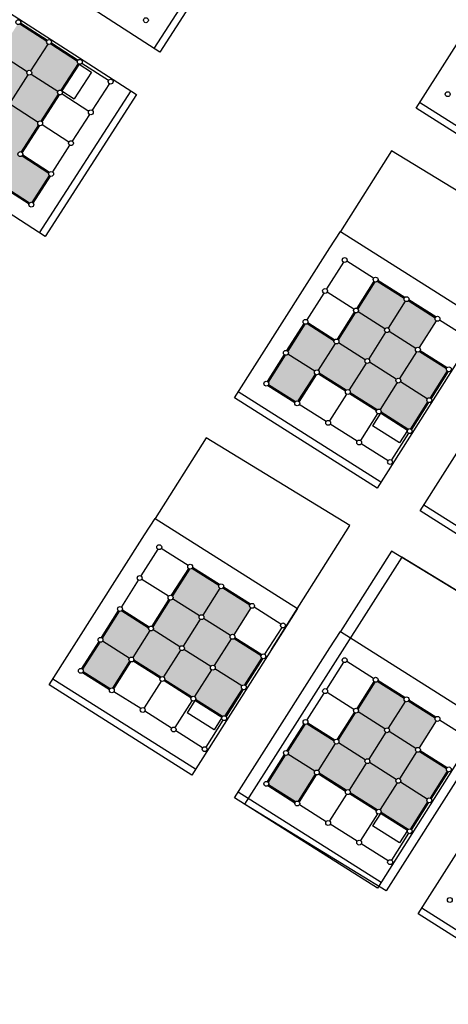
# Model space of a CAD drawing. Units: millimetres. Extents: x -2139 to 703, y 2688 to 3579.
# Drawn here: x -1850 to -1805, y 2968 to 3071 of the extents above; entities that cross this region are included whole.
import ezdxf

# ---------------------------------------------------------------- set-up
doc = ezdxf.new("R2010")
doc.units = ezdxf.units.MM
doc.layers.add('Layer 9', color=7, linetype='Continuous')

msp = doc.modelspace()

# ---------------------------------------------------------------- hatches: boundary and pattern name
at = {"layer": 'Layer 9', "transparency": 33554534}
h = msp.add_hatch(color=256, dxfattribs=at)
h.dxf.hatch_style = 1
h.paths.add_polyline_path([(-1852.139, 3067.181, -0.2549385), (-1852.256, 3067.396, -0.1440622), (-1852.216, 3067.534), (-1855.004, 3069.33, -0.3419987), (-1855.299, 3069.226), (-1857.104, 3066.424, -0.1886422), (-1857.036, 3066.251, -0.1440622), (-1857.077, 3066.113), (-1854.288, 3064.317, -0.4142136), (-1853.936, 3064.393)])
h.paths.add_polyline_path([(-1848.922, 3065.109, -0.2549385), (-1849.039, 3065.323, -0.1440622), (-1848.999, 3065.462), (-1851.787, 3067.258, -0.4142136), (-1852.139, 3067.181), (-1853.936, 3064.393, -0.2549385), (-1853.819, 3064.179, -0.1440622), (-1853.859, 3064.041), (-1851.071, 3062.244, -0.4142136), (-1850.719, 3062.321)])
h.paths.add_polyline_path([(-1846.85, 3068.326, -0.2549385), (-1846.967, 3068.54, -0.0800783), (-1846.954, 3068.621), (-1849.756, 3070.426, -0.2728421), (-1850.009, 3070.371), (-1851.814, 3067.569, -0.1886422), (-1851.746, 3067.396, -0.1440622), (-1851.787, 3067.258), (-1848.999, 3065.462, -0.4142136), (-1848.646, 3065.538)])
h.paths.add_polyline_path([(-1843.682, 3066.295, -0.1886422), (-1843.75, 3066.468, -0.0800783), (-1843.737, 3066.548), (-1846.538, 3068.353, -0.3419987), (-1846.85, 3068.326), (-1848.646, 3065.538, -0.2549385), (-1848.529, 3065.323, -0.1440622), (-1848.57, 3065.185), (-1845.781, 3063.389, -0.3419987), (-1845.487, 3063.493)])
h.paths.add_polyline_path([(-1848.57, 3065.185, -0.4142136), (-1848.922, 3065.109), (-1850.719, 3062.321, -0.2549385), (-1850.602, 3062.106, -0.1440622), (-1850.642, 3061.968), (-1847.854, 3060.172, -0.3419987), (-1847.559, 3060.276), (-1845.754, 3063.078, -0.1886422), (-1845.822, 3063.251, -0.1440622), (-1845.781, 3063.389)])
h.paths.add_polyline_path([(-1850.995, 3061.892, -0.2549385), (-1851.112, 3062.106, -0.1440622), (-1851.071, 3062.244), (-1853.859, 3064.041, -0.4142136), (-1854.212, 3063.964), (-1856.008, 3061.176, -0.2549385), (-1855.891, 3060.962, -0.0800783), (-1855.904, 3060.881), (-1853.102, 3059.076, -0.3419987), (-1852.791, 3059.104)])
h.paths.add_polyline_path([(-1854.212, 3063.964, -0.2549385), (-1854.329, 3064.179, -0.1440622), (-1854.288, 3064.317), (-1857.077, 3066.113, -0.3419987), (-1857.371, 3066.009), (-1859.176, 3063.207, -0.1886422), (-1859.108, 3063.034, -0.0800783), (-1859.121, 3062.954), (-1856.32, 3061.149, -0.3419987), (-1856.008, 3061.176)])
h.paths.add_polyline_path([(-1847.827, 3059.861, -0.1886422), (-1847.895, 3060.034, -0.1440622), (-1847.854, 3060.172), (-1850.642, 3061.968, -0.4142136), (-1850.995, 3061.892), (-1852.791, 3059.104, -0.2549385), (-1852.674, 3058.889, -0.1440622), (-1852.715, 3058.751), (-1849.927, 3056.955, -0.3419987), (-1849.632, 3057.059)])
h.paths.add_polyline_path([(-1849.85, 3056.602, -0.2549385), (-1849.967, 3056.817, -0.1440622), (-1849.927, 3056.955), (-1852.715, 3058.751, -0.3419987), (-1853.009, 3058.647), (-1854.814, 3055.845, -0.1886422), (-1854.747, 3055.672, -0.0800783), (-1854.76, 3055.592), (-1851.958, 3053.787, -0.3419987), (-1851.647, 3053.814)])
h.paths.add_polyline_path([(-1846.682, 3054.571, -0.1886422), (-1846.75, 3054.744, -0.0800783), (-1846.737, 3054.824), (-1849.539, 3056.629, -0.3419987), (-1849.85, 3056.602), (-1851.647, 3053.814, -0.2549385), (-1851.53, 3053.599, -0.0800783), (-1851.543, 3053.519), (-1848.741, 3051.714, -0.2728421), (-1848.487, 3051.769)])
h = msp.add_hatch(color=256, dxfattribs=at)
h.dxf.hatch_style = 1
h.paths.add_polyline_path([(-1808.387, 3036.502, -0.2549385), (-1808.174, 3036.621, -0.1440622), (-1808.035, 3036.581), (-1806.261, 3039.383, -0.3419987), (-1806.367, 3039.677), (-1809.183, 3041.46, -0.1886422), (-1809.356, 3041.391, -0.1440622), (-1809.494, 3041.431), (-1811.269, 3038.628, -0.4142136), (-1811.189, 3038.276)])
h.paths.add_polyline_path([(-1810.434, 3033.269, -0.2549385), (-1810.221, 3033.387, -0.1440622), (-1810.082, 3033.348), (-1808.308, 3036.15, -0.4142136), (-1808.387, 3036.502), (-1811.189, 3038.276, -0.2549385), (-1811.403, 3038.158, -0.1440622), (-1811.541, 3038.197), (-1813.316, 3035.395, -0.4142136), (-1813.237, 3035.043)])
h.paths.add_polyline_path([(-1807.201, 3031.222, -0.2549385), (-1806.987, 3031.34, -0.0800783), (-1806.907, 3031.328), (-1805.124, 3034.144, -0.2728421), (-1805.181, 3034.397), (-1807.997, 3036.18, -0.1886422), (-1808.17, 3036.11, -0.1440622), (-1808.308, 3036.15), (-1810.082, 3033.348, -0.4142136), (-1810.003, 3032.996)])
h.paths.add_polyline_path([(-1809.207, 3028.038, -0.1886422), (-1809.034, 3028.107, -0.0800783), (-1808.954, 3028.095), (-1807.171, 3030.91, -0.3419987), (-1807.201, 3031.222), (-1810.003, 3032.996, -0.2549385), (-1810.217, 3032.877, -0.1440622), (-1810.355, 3032.917), (-1812.129, 3030.114, -0.3419987), (-1812.023, 3029.821)])
h.paths.add_polyline_path([(-1810.355, 3032.917, -0.4142136), (-1810.434, 3033.269), (-1813.237, 3035.043, -0.2549385), (-1813.45, 3034.924, -0.1440622), (-1813.589, 3034.964), (-1815.363, 3032.161, -0.3419987), (-1815.256, 3031.868), (-1812.44, 3030.085, -0.1886422), (-1812.268, 3030.154, -0.1440622), (-1812.129, 3030.114)])
h.paths.add_polyline_path([(-1813.668, 3035.316, -0.2549385), (-1813.454, 3035.434, -0.1440622), (-1813.316, 3035.395), (-1811.541, 3038.197, -0.4142136), (-1811.621, 3038.549), (-1814.423, 3040.323, -0.2549385), (-1814.636, 3040.205, -0.0800783), (-1814.717, 3040.217), (-1816.499, 3037.401, -0.3419987), (-1816.47, 3037.09)])
h.paths.add_polyline_path([(-1811.621, 3038.549, -0.2549385), (-1811.407, 3038.668, -0.1440622), (-1811.269, 3038.628), (-1809.494, 3041.431, -0.3419987), (-1809.601, 3041.724), (-1812.417, 3043.507, -0.1886422), (-1812.589, 3043.438, -0.0800783), (-1812.67, 3043.45), (-1814.452, 3040.634, -0.3419987), (-1814.423, 3040.323)])
h.paths.add_polyline_path([(-1815.674, 3032.132, -0.1886422), (-1815.501, 3032.201, -0.1440622), (-1815.363, 3032.161), (-1813.589, 3034.964, -0.4142136), (-1813.668, 3035.316), (-1816.47, 3037.09, -0.2549385), (-1816.683, 3036.971, -0.1440622), (-1816.822, 3037.011), (-1818.596, 3034.209, -0.3419987), (-1818.49, 3033.915)])
h.paths.add_polyline_path([(-1818.948, 3034.13, -0.2549385), (-1818.735, 3034.248, -0.1440622), (-1818.596, 3034.209), (-1816.822, 3037.011, -0.3419987), (-1816.928, 3037.305), (-1819.744, 3039.088, -0.1886422), (-1819.917, 3039.018, -0.0800783), (-1819.997, 3039.031), (-1821.78, 3036.215, -0.3419987), (-1821.75, 3035.904)])
h.paths.add_polyline_path([(-1820.954, 3030.946, -0.1886422), (-1820.782, 3031.015, -0.0800783), (-1820.701, 3031.002), (-1818.919, 3033.818, -0.3419987), (-1818.948, 3034.13), (-1821.75, 3035.904, -0.2549385), (-1821.964, 3035.785, -0.0800783), (-1822.044, 3035.797), (-1823.827, 3032.981, -0.2728421), (-1823.77, 3032.729)])
h = msp.add_hatch(color=256, dxfattribs=at)
h.dxf.hatch_style = 1
h.paths.add_polyline_path([(-1827.765, 3006.483, -0.2549385), (-1827.551, 3006.602, -0.1440622), (-1827.413, 3006.562), (-1825.638, 3009.365, -0.3419987), (-1825.745, 3009.658), (-1828.561, 3011.441, -0.1886422), (-1828.733, 3011.372, -0.1440622), (-1828.872, 3011.412), (-1830.646, 3008.61, -0.4142136), (-1830.567, 3008.257)])
h.paths.add_polyline_path([(-1829.812, 3003.25, -0.2549385), (-1829.598, 3003.369, -0.1440622), (-1829.46, 3003.329), (-1827.686, 3006.131, -0.4142136), (-1827.765, 3006.483), (-1830.567, 3008.257, -0.2549385), (-1830.78, 3008.139, -0.1440622), (-1830.919, 3008.178), (-1832.693, 3005.376, -0.4142136), (-1832.614, 3005.024)])
h.paths.add_polyline_path([(-1826.578, 3001.203, -0.2549385), (-1826.365, 3001.321, -0.0800783), (-1826.285, 3001.309), (-1824.502, 3004.125, -0.2728421), (-1824.559, 3004.378), (-1827.374, 3006.161, -0.1886422), (-1827.547, 3006.092, -0.1440622), (-1827.686, 3006.131), (-1829.46, 3003.329, -0.4142136), (-1829.381, 3002.977)])
h.paths.add_polyline_path([(-1828.585, 2998.019, -0.1886422), (-1828.412, 2998.088, -0.0800783), (-1828.332, 2998.076), (-1826.549, 3000.892, -0.3419987), (-1826.578, 3001.203), (-1829.381, 3002.977, -0.2549385), (-1829.594, 3002.858, -0.1440622), (-1829.733, 3002.898), (-1831.507, 3000.096, -0.3419987), (-1831.4, 2999.802)])
h.paths.add_polyline_path([(-1829.733, 3002.898, -0.4142136), (-1829.812, 3003.25), (-1832.614, 3005.024, -0.2549385), (-1832.828, 3004.905, -0.1440622), (-1832.966, 3004.945), (-1834.74, 3002.143, -0.3419987), (-1834.634, 3001.849), (-1831.818, 3000.066, -0.1886422), (-1831.645, 3000.135, -0.1440622), (-1831.507, 3000.096)])
h.paths.add_polyline_path([(-1833.045, 3005.297, -0.2549385), (-1832.832, 3005.416, -0.1440622), (-1832.693, 3005.376), (-1830.919, 3008.178, -0.4142136), (-1830.998, 3008.53), (-1833.8, 3010.305, -0.2549385), (-1834.014, 3010.186, -0.0800783), (-1834.094, 3010.198), (-1835.877, 3007.382, -0.3419987), (-1835.847, 3007.071)])
h.paths.add_polyline_path([(-1830.998, 3008.53, -0.2549385), (-1830.784, 3008.649, -0.1440622), (-1830.646, 3008.61), (-1828.872, 3011.412, -0.3419987), (-1828.978, 3011.706), (-1831.794, 3013.488, -0.1886422), (-1831.967, 3013.419, -0.0800783), (-1832.047, 3013.432), (-1833.83, 3010.616, -0.3419987), (-1833.8, 3010.305)])
h.paths.add_polyline_path([(-1835.051, 3002.113, -0.1886422), (-1834.879, 3002.182, -0.1440622), (-1834.74, 3002.143), (-1832.966, 3004.945, -0.4142136), (-1833.045, 3005.297), (-1835.847, 3007.071, -0.2549385), (-1836.061, 3006.953, -0.1440622), (-1836.199, 3006.992), (-1837.974, 3004.19, -0.3419987), (-1837.867, 3003.896)])
h.paths.add_polyline_path([(-1838.326, 3004.111, -0.2549385), (-1838.112, 3004.229, -0.1440622), (-1837.974, 3004.19), (-1836.199, 3006.992, -0.3419987), (-1836.306, 3007.286), (-1839.122, 3009.069, -0.1886422), (-1839.294, 3009, -0.0800783), (-1839.375, 3009.012), (-1841.157, 3006.196, -0.3419987), (-1841.128, 3005.885)])
h.paths.add_polyline_path([(-1840.332, 3000.927, -0.1886422), (-1840.159, 3000.996, -0.0800783), (-1840.079, 3000.984), (-1838.296, 3003.8, -0.3419987), (-1838.326, 3004.111), (-1841.128, 3005.885, -0.2549385), (-1841.341, 3005.766, -0.0800783), (-1841.422, 3005.779), (-1843.205, 3002.963, -0.2728421), (-1843.148, 3002.71)])
h = msp.add_hatch(color=256, dxfattribs=at)
h.dxf.hatch_style = 1
h.paths.add_polyline_path([(-1808.384, 2994.661, -0.2549385), (-1808.171, 2994.78, -0.1440622), (-1808.032, 2994.74), (-1806.258, 2997.542, -0.3419987), (-1806.365, 2997.836), (-1809.181, 2999.619, -0.1886422), (-1809.353, 2999.55, -0.1440622), (-1809.492, 2999.59), (-1811.266, 2996.787, -0.4142136), (-1811.187, 2996.435)])
h.paths.add_polyline_path([(-1810.432, 2991.428, -0.2549385), (-1810.218, 2991.546, -0.1440622), (-1810.079, 2991.507), (-1808.305, 2994.309, -0.4142136), (-1808.384, 2994.661), (-1811.187, 2996.435, -0.2549385), (-1811.4, 2996.317, -0.1440622), (-1811.539, 2996.356), (-1813.313, 2993.554, -0.4142136), (-1813.234, 2993.202)])
h.paths.add_polyline_path([(-1807.198, 2989.381, -0.2549385), (-1806.985, 2989.499, -0.0800783), (-1806.904, 2989.487), (-1805.121, 2992.303, -0.2728421), (-1805.178, 2992.556), (-1807.994, 2994.339, -0.1886422), (-1808.167, 2994.269, -0.1440622), (-1808.305, 2994.309), (-1810.079, 2991.507, -0.4142136), (-1810, 2991.155)])
h.paths.add_polyline_path([(-1809.204, 2986.197, -0.1886422), (-1809.032, 2986.266, -0.0800783), (-1808.951, 2986.254), (-1807.169, 2989.07, -0.3419987), (-1807.198, 2989.381), (-1810, 2991.155, -0.2549385), (-1810.214, 2991.036, -0.1440622), (-1810.352, 2991.076), (-1812.127, 2988.273, -0.3419987), (-1812.02, 2987.98)])
h.paths.add_polyline_path([(-1810.352, 2991.076, -0.4142136), (-1810.432, 2991.428), (-1813.234, 2993.202, -0.2549385), (-1813.447, 2993.083, -0.1440622), (-1813.586, 2993.123), (-1815.36, 2990.321, -0.3419987), (-1815.254, 2990.027), (-1812.438, 2988.244, -0.1886422), (-1812.265, 2988.313, -0.1440622), (-1812.127, 2988.273)])
h.paths.add_polyline_path([(-1813.665, 2993.475, -0.2549385), (-1813.451, 2993.593, -0.1440622), (-1813.313, 2993.554), (-1811.539, 2996.356, -0.4142136), (-1811.618, 2996.708), (-1814.42, 2998.482, -0.2549385), (-1814.634, 2998.364, -0.0800783), (-1814.714, 2998.376), (-1816.497, 2995.56, -0.3419987), (-1816.467, 2995.249)])
h.paths.add_polyline_path([(-1811.618, 2996.708, -0.2549385), (-1811.404, 2996.827, -0.1440622), (-1811.266, 2996.787), (-1809.492, 2999.59, -0.3419987), (-1809.598, 2999.883), (-1812.414, 3001.666, -0.1886422), (-1812.586, 3001.597, -0.0800783), (-1812.667, 3001.609), (-1814.45, 2998.793, -0.3419987), (-1814.42, 2998.482)])
h.paths.add_polyline_path([(-1815.671, 2990.291, -0.1886422), (-1815.498, 2990.36, -0.1440622), (-1815.36, 2990.321), (-1813.586, 2993.123, -0.4142136), (-1813.665, 2993.475), (-1816.467, 2995.249, -0.2549385), (-1816.681, 2995.13, -0.1440622), (-1816.819, 2995.17), (-1818.593, 2992.368, -0.3419987), (-1818.487, 2992.074)])
h.paths.add_polyline_path([(-1818.945, 2992.289, -0.2549385), (-1818.732, 2992.407, -0.1440622), (-1818.593, 2992.368), (-1816.819, 2995.17, -0.3419987), (-1816.926, 2995.464), (-1819.742, 2997.247, -0.1886422), (-1819.914, 2997.177, -0.0800783), (-1819.994, 2997.19), (-1821.777, 2994.374, -0.3419987), (-1821.748, 2994.063)])
h.paths.add_polyline_path([(-1820.952, 2989.105, -0.1886422), (-1820.779, 2989.174, -0.0800783), (-1820.699, 2989.162), (-1818.916, 2991.977, -0.3419987), (-1818.945, 2992.289), (-1821.748, 2994.063, -0.2549385), (-1821.961, 2993.944, -0.0800783), (-1822.041, 2993.956), (-1823.824, 2991.14, -0.2728421), (-1823.768, 2990.888)])

# ---------------------------------------------------------------- linework, layer by layer
at = {"layer": 'Layer 9', "color": 6, "transparency": 33554687}
for p, q in [((-1849.756, 3070.426), (-1846.954, 3068.621)), ((-1849.714, 3070.475), (-1846.926, 3068.679)), ((-1849.686, 3070.533), (-1846.885, 3068.728)), ((-1846.85, 3068.326), (-1848.646, 3065.538)), ((-1846.538, 3068.353), (-1843.737, 3066.548)), ((-1846.497, 3068.402), (-1843.709, 3066.606)), ((-1846.469, 3068.46), (-1843.668, 3066.655)), ((-1851.787, 3067.258), (-1848.999, 3065.462)), ((-1843.682, 3066.295), (-1845.487, 3063.493)), ((-1843.633, 3066.253), (-1845.429, 3063.465)), ((-1843.633, 3066.253), (-1845.429, 3063.465)), ((-1843.575, 3066.226), (-1845.38, 3063.424)), ((-1843.28, 3066.33), (-1840.492, 3064.533)), ((-1848.922, 3065.109), (-1850.719, 3062.321)), ((-1848.57, 3065.185), (-1845.781, 3063.389)), ((-1840.415, 3064.181), (-1842.212, 3061.393)), ((-1845.754, 3063.078), (-1847.559, 3060.276)), ((-1845.705, 3063.036), (-1847.501, 3060.248)), ((-1845.647, 3063.009), (-1847.452, 3060.207)), ((-1845.353, 3063.113), (-1842.564, 3061.316)), ((-1850.642, 3061.968), (-1847.854, 3060.172)), ((-1842.488, 3060.964), (-1844.284, 3058.176)), ((-1847.827, 3059.861), (-1849.632, 3057.059)), ((-1847.778, 3059.819), (-1849.574, 3057.031)), ((-1847.778, 3059.819), (-1849.574, 3057.031)), ((-1847.72, 3059.791), (-1849.525, 3056.99)), ((-1847.425, 3059.895), (-1844.637, 3058.099)), ((-1844.561, 3057.747), (-1846.357, 3054.958)), ((-1849.47, 3056.736), (-1846.668, 3054.931)), ((-1849.539, 3056.629), (-1846.737, 3054.824)), ((-1849.498, 3056.678), (-1846.71, 3054.882)), ((-1849.498, 3056.678), (-1846.71, 3054.882)), ((-1848.487, 3051.769), (-1846.682, 3054.571)), ((-1846.633, 3054.529), (-1848.429, 3051.741)), ((-1848.429, 3051.741), (-1846.633, 3054.529)), ((-1848.38, 3051.7), (-1846.575, 3054.502)), ((-1851.612, 3053.412), (-1848.81, 3051.607)), ((-1851.57, 3053.461), (-1848.782, 3051.665)), ((-1851.57, 3053.461), (-1848.782, 3051.665)), ((-1851.543, 3053.519), (-1848.741, 3051.714)), ((-1815.961, 3045.525), (-1817.735, 3042.723)), ((-1812.807, 3043.83), (-1815.609, 3045.604)), ((-1812.777, 3043.519), (-1814.56, 3040.703)), ((-1812.728, 3043.478), (-1814.502, 3040.675)), ((-1812.728, 3043.478), (-1814.502, 3040.675)), ((-1812.67, 3043.45), (-1814.452, 3040.634)), ((-1809.601, 3041.724), (-1812.417, 3043.507)), ((-1809.573, 3041.783), (-1812.376, 3043.557)), ((-1809.573, 3041.783), (-1812.376, 3043.557)), ((-1809.532, 3041.832), (-1812.348, 3043.615)), ((-1818.008, 3042.291), (-1819.782, 3039.489)), ((-1814.854, 3040.596), (-1817.656, 3042.37)), ((-1809.494, 3041.431), (-1811.269, 3038.628)), ((-1806.367, 3039.677), (-1809.183, 3041.46)), ((-1806.34, 3039.735), (-1809.142, 3041.51)), ((-1806.34, 3039.735), (-1809.142, 3041.51)), ((-1806.34, 3039.735), (-1809.142, 3041.51)), ((-1806.299, 3039.785), (-1809.115, 3041.568)), ((-1814.824, 3040.285), (-1816.607, 3037.469)), ((-1814.775, 3040.244), (-1816.549, 3037.442)), ((-1814.775, 3040.244), (-1816.549, 3037.442)), ((-1811.621, 3038.549), (-1814.423, 3040.323)), ((-1819.676, 3039.195), (-1816.86, 3037.412)), ((-1814.717, 3040.217), (-1816.499, 3037.401)), ((-1806.261, 3039.383), (-1808.035, 3036.581)), ((-1803.107, 3037.688), (-1805.909, 3039.463)), ((-1820.105, 3039.099), (-1821.888, 3036.283)), ((-1820.055, 3039.058), (-1821.83, 3036.256)), ((-1820.055, 3039.058), (-1821.83, 3036.256)), ((-1819.997, 3039.031), (-1821.78, 3036.215)), ((-1819.744, 3039.088), (-1816.928, 3037.305)), ((-1816.901, 3037.363), (-1819.703, 3039.137)), ((-1819.703, 3039.137), (-1816.901, 3037.363)), ((-1811.541, 3038.197), (-1813.316, 3035.395)), ((-1808.387, 3036.502), (-1811.189, 3038.276)), ((-1816.822, 3037.011), (-1818.596, 3034.209)), ((-1813.668, 3035.316), (-1816.47, 3037.09)), ((-1808.308, 3036.15), (-1810.082, 3033.348)), ((-1807.997, 3036.18), (-1805.181, 3034.397)), ((-1805.154, 3034.455), (-1807.956, 3036.229)), ((-1807.956, 3036.229), (-1805.154, 3034.455)), ((-1807.929, 3036.287), (-1805.113, 3034.505)), ((-1822.152, 3035.866), (-1823.935, 3033.05)), ((-1822.102, 3035.825), (-1823.877, 3033.022)), ((-1822.102, 3035.825), (-1823.877, 3033.022)), ((-1822.044, 3035.797), (-1823.827, 3032.981)), ((-1818.948, 3034.13), (-1821.75, 3035.904)), ((-1813.589, 3034.964), (-1815.363, 3032.161)), ((-1810.434, 3033.269), (-1813.237, 3035.043)), ((-1805.124, 3034.144), (-1806.907, 3031.328)), ((-1805.075, 3034.103), (-1806.849, 3031.301)), ((-1805.016, 3034.076), (-1806.799, 3031.26)), ((-1818.919, 3033.818), (-1820.701, 3031.002)), ((-1818.869, 3033.777), (-1820.643, 3030.975)), ((-1818.869, 3033.777), (-1820.643, 3030.975)), ((-1818.811, 3033.75), (-1820.594, 3030.934)), ((-1815.742, 3032.024), (-1818.558, 3033.807)), ((-1815.715, 3032.082), (-1818.517, 3033.857)), ((-1815.715, 3032.082), (-1818.517, 3033.857)), ((-1815.674, 3032.132), (-1818.49, 3033.915)), ((-1823.839, 3032.621), (-1821.023, 3030.838)), ((-1820.995, 3030.896), (-1823.798, 3032.67)), ((-1823.798, 3032.67), (-1820.995, 3030.896)), ((-1823.77, 3032.729), (-1820.954, 3030.946)), ((-1810.355, 3032.917), (-1812.129, 3030.114)), ((-1807.201, 3031.222), (-1810.003, 3032.996)), ((-1815.636, 3031.73), (-1817.41, 3028.928)), ((-1812.509, 3029.977), (-1815.325, 3031.76)), ((-1812.481, 3030.035), (-1815.284, 3031.809)), ((-1812.44, 3030.085), (-1815.256, 3031.868)), ((-1817.762, 3028.849), (-1820.564, 3030.623)), ((-1807.171, 3030.91), (-1808.954, 3028.095)), ((-1807.122, 3030.87), (-1808.896, 3028.067)), ((-1807.064, 3030.842), (-1808.846, 3028.026)), ((-1812.402, 3029.683), (-1814.176, 3026.881)), ((-1809.275, 3027.93), (-1812.091, 3029.713)), ((-1809.248, 3027.988), (-1812.05, 3029.762)), ((-1809.248, 3027.988), (-1812.05, 3029.762)), ((-1809.207, 3028.038), (-1812.023, 3029.821)), ((-1814.529, 3026.802), (-1817.331, 3028.576)), ((-1809.169, 3027.636), (-1810.943, 3024.834)), ((-1811.295, 3024.755), (-1814.097, 3026.529)), ((-1832.184, 3013.811), (-1834.987, 3015.585)), ((-1835.339, 3015.506), (-1837.113, 3012.704)), ((-1832.155, 3013.5), (-1833.938, 3010.684)), ((-1832.105, 3013.459), (-1833.879, 3010.657)), ((-1832.105, 3013.459), (-1833.879, 3010.657)), ((-1828.978, 3011.706), (-1831.794, 3013.488)), ((-1828.951, 3011.764), (-1831.753, 3013.538)), ((-1828.951, 3011.764), (-1831.753, 3013.538)), ((-1828.91, 3011.813), (-1831.726, 3013.596)), ((-1832.047, 3013.432), (-1833.83, 3010.616)), ((-1837.386, 3012.273), (-1839.16, 3009.47)), ((-1834.231, 3010.578), (-1837.034, 3012.352)), ((-1828.872, 3011.412), (-1830.646, 3008.61)), ((-1825.745, 3009.658), (-1828.561, 3011.441)), ((-1825.718, 3009.717), (-1828.52, 3011.491)), ((-1825.718, 3009.717), (-1828.52, 3011.491)), ((-1825.718, 3009.717), (-1828.52, 3011.491)), ((-1825.677, 3009.766), (-1828.493, 3011.549)), ((-1834.202, 3010.266), (-1835.985, 3007.451)), ((-1834.152, 3010.226), (-1835.926, 3007.423)), ((-1834.152, 3010.226), (-1835.926, 3007.423)), ((-1834.094, 3010.198), (-1835.877, 3007.382)), ((-1830.998, 3008.53), (-1833.8, 3010.305)), ((-1825.638, 3009.365), (-1827.413, 3006.562)), ((-1822.484, 3007.67), (-1825.286, 3009.444)), ((-1839.482, 3009.08), (-1841.265, 3006.264)), ((-1839.433, 3009.039), (-1841.207, 3006.237)), ((-1839.433, 3009.039), (-1841.207, 3006.237)), ((-1839.375, 3009.012), (-1841.157, 3006.196)), ((-1839.122, 3009.069), (-1836.306, 3007.286)), ((-1836.279, 3007.344), (-1839.081, 3009.118)), ((-1839.081, 3009.118), (-1836.279, 3007.344)), ((-1839.054, 3009.177), (-1836.238, 3007.394)), ((-1830.919, 3008.178), (-1832.693, 3005.376)), ((-1827.765, 3006.483), (-1830.567, 3008.257)), ((-1822.401, 3007.315), (-1822.405, 3007.318)), ((-1836.199, 3006.992), (-1837.974, 3004.19)), ((-1833.045, 3005.297), (-1835.847, 3007.071)), ((-1827.306, 3006.269), (-1824.49, 3004.486)), ((-1841.529, 3005.847), (-1843.312, 3003.031)), ((-1841.48, 3005.806), (-1843.254, 3003.004)), ((-1841.48, 3005.806), (-1843.254, 3003.004)), ((-1841.422, 3005.779), (-1843.205, 3002.963)), ((-1838.326, 3004.111), (-1841.128, 3005.885)), ((-1827.686, 3006.131), (-1829.46, 3003.329)), ((-1827.374, 3006.161), (-1824.559, 3004.378)), ((-1824.531, 3004.436), (-1827.334, 3006.21)), ((-1827.334, 3006.21), (-1824.531, 3004.436)), ((-1832.966, 3004.945), (-1834.74, 3002.143)), ((-1829.812, 3003.25), (-1832.614, 3005.024)), ((-1824.179, 3004.515), (-1824.185, 3004.519)), ((-1824.179, 3004.515), (-1824.179, 3004.515)), ((-1838.296, 3003.8), (-1840.079, 3000.984)), ((-1838.247, 3003.759), (-1840.021, 3000.956)), ((-1838.247, 3003.759), (-1840.021, 3000.956)), ((-1838.188, 3003.731), (-1839.971, 3000.915)), ((-1835.12, 3002.005), (-1837.935, 3003.788)), ((-1835.092, 3002.064), (-1837.895, 3003.838)), ((-1835.092, 3002.064), (-1837.895, 3003.838)), ((-1835.051, 3002.113), (-1837.867, 3003.896)), ((-1824.502, 3004.125), (-1826.285, 3001.309)), ((-1824.452, 3004.084), (-1826.226, 3001.282)), ((-1824.394, 3004.057), (-1826.177, 3001.241)), ((-1815.958, 3003.684), (-1817.733, 3000.882)), ((-1812.804, 3001.989), (-1815.606, 3003.763)), ((-1843.216, 3002.602), (-1840.4, 3000.819)), ((-1840.373, 3000.877), (-1843.175, 3002.652)), ((-1843.175, 3002.652), (-1840.373, 3000.877)), ((-1843.148, 3002.71), (-1840.332, 3000.927)), ((-1829.733, 3002.898), (-1831.507, 3000.096)), ((-1826.578, 3001.203), (-1829.381, 3002.977)), ((-1835.013, 3001.712), (-1836.787, 2998.909)), ((-1831.886, 2999.958), (-1834.702, 3001.741)), ((-1831.859, 3000.017), (-1834.661, 3001.791)), ((-1831.818, 3000.066), (-1834.634, 3001.849)), ((-1812.775, 3001.678), (-1814.557, 2998.862)), ((-1812.725, 3001.637), (-1814.499, 2998.834)), ((-1812.725, 3001.637), (-1814.499, 2998.834)), ((-1812.667, 3001.609), (-1814.45, 2998.793)), ((-1809.598, 2999.883), (-1812.414, 3001.666)), ((-1809.571, 2999.942), (-1812.373, 3001.716)), ((-1809.571, 2999.942), (-1812.373, 3001.716)), ((-1809.53, 2999.991), (-1812.346, 3001.774)), ((-1837.139, 2998.83), (-1839.942, 3000.604)), ((-1826.549, 3000.892), (-1828.332, 2998.076)), ((-1826.499, 3000.851), (-1828.273, 2998.048)), ((-1826.441, 3000.823), (-1828.224, 2998.008)), ((-1818.005, 3000.45), (-1819.78, 2997.648)), ((-1814.851, 2998.755), (-1817.653, 3000.529)), ((-1831.78, 2999.664), (-1833.554, 2996.862)), ((-1828.653, 2997.911), (-1831.469, 2999.694)), ((-1828.625, 2997.969), (-1831.428, 2999.744)), ((-1828.625, 2997.969), (-1831.428, 2999.744)), ((-1828.585, 2998.019), (-1831.4, 2999.802)), ((-1809.492, 2999.59), (-1811.266, 2996.787)), ((-1806.365, 2997.836), (-1809.181, 2999.619)), ((-1806.337, 2997.894), (-1809.14, 2999.669)), ((-1806.337, 2997.894), (-1809.14, 2999.669)), ((-1806.337, 2997.894), (-1809.14, 2999.669)), ((-1806.296, 2997.944), (-1809.112, 2999.727)), ((-1833.906, 2996.783), (-1836.708, 2998.557)), ((-1814.822, 2998.444), (-1816.604, 2995.628)), ((-1814.772, 2998.403), (-1816.546, 2995.601)), ((-1814.772, 2998.403), (-1816.546, 2995.601)), ((-1814.714, 2998.376), (-1816.497, 2995.56)), ((-1811.618, 2996.708), (-1814.42, 2998.482)), ((-1828.546, 2997.617), (-1830.321, 2994.815)), ((-1820.102, 2997.258), (-1821.885, 2994.442)), ((-1820.053, 2997.217), (-1821.827, 2994.415)), ((-1820.053, 2997.217), (-1821.827, 2994.415)), ((-1819.994, 2997.19), (-1821.777, 2994.374)), ((-1819.742, 2997.247), (-1816.926, 2995.464)), ((-1816.898, 2995.522), (-1819.701, 2997.296)), ((-1819.701, 2997.296), (-1816.898, 2995.522)), ((-1819.673, 2997.354), (-1816.857, 2995.571)), ((-1806.258, 2997.542), (-1808.032, 2994.74)), ((-1803.104, 2995.847), (-1805.906, 2997.622)), ((-1830.673, 2994.736), (-1833.475, 2996.51)), ((-1811.539, 2996.356), (-1813.313, 2993.554)), ((-1808.384, 2994.661), (-1811.187, 2996.435)), ((-1816.819, 2995.17), (-1818.593, 2992.368)), ((-1813.665, 2993.475), (-1816.467, 2995.249)), ((-1822.149, 2994.025), (-1823.932, 2991.209)), ((-1822.1, 2993.984), (-1823.874, 2991.181)), ((-1822.1, 2993.984), (-1823.874, 2991.181)), ((-1822.041, 2993.956), (-1823.824, 2991.14)), ((-1818.945, 2992.289), (-1821.748, 2994.063)), ((-1808.305, 2994.309), (-1810.079, 2991.507)), ((-1807.994, 2994.339), (-1805.178, 2992.556)), ((-1805.151, 2992.614), (-1807.953, 2994.388)), ((-1807.953, 2994.388), (-1805.151, 2992.614)), ((-1807.926, 2994.446), (-1805.11, 2992.664)), ((-1813.586, 2993.123), (-1815.36, 2990.321)), ((-1810.432, 2991.428), (-1813.234, 2993.202)), ((-1818.916, 2991.977), (-1820.699, 2989.162)), ((-1818.866, 2991.937), (-1820.64, 2989.134)), ((-1818.866, 2991.937), (-1820.64, 2989.134)), ((-1818.808, 2991.909), (-1820.591, 2989.093)), ((-1815.739, 2990.183), (-1818.555, 2991.966)), ((-1815.712, 2990.241), (-1818.514, 2992.016)), ((-1815.712, 2990.241), (-1818.514, 2992.016)), ((-1815.671, 2990.291), (-1818.487, 2992.074)), ((-1805.121, 2992.303), (-1806.904, 2989.487)), ((-1805.072, 2992.262), (-1806.846, 2989.46)), ((-1805.014, 2992.235), (-1806.797, 2989.419)), ((-1820.993, 2989.055), (-1823.795, 2990.829)), ((-1823.795, 2990.829), (-1820.993, 2989.055)), ((-1823.768, 2990.888), (-1820.952, 2989.105)), ((-1810.352, 2991.076), (-1812.127, 2988.273)), ((-1807.198, 2989.381), (-1810, 2991.155)), ((-1823.836, 2990.78), (-1821.02, 2988.997)), ((-1815.633, 2989.889), (-1817.407, 2987.087)), ((-1812.506, 2988.136), (-1815.322, 2989.919)), ((-1812.479, 2988.194), (-1815.281, 2989.968)), ((-1812.438, 2988.244), (-1815.254, 2990.027)), ((-1817.759, 2987.008), (-1820.561, 2988.782)), ((-1807.169, 2989.07), (-1808.951, 2986.254)), ((-1807.119, 2989.029), (-1808.893, 2986.226)), ((-1807.061, 2989.001), (-1808.844, 2986.185)), ((-1812.4, 2987.842), (-1814.174, 2985.04)), ((-1809.273, 2986.089), (-1812.088, 2987.872)), ((-1809.245, 2986.147), (-1812.048, 2987.921)), ((-1809.245, 2986.147), (-1812.048, 2987.921)), ((-1809.204, 2986.197), (-1812.02, 2987.98)), ((-1814.526, 2984.961), (-1817.328, 2986.735)), ((-1809.166, 2985.795), (-1810.94, 2982.993)), ((-1811.292, 2982.914), (-1814.095, 2984.688))]:
    msp.add_line(p, q, dxfattribs=at)
at = {"layer": 'Layer 9', "transparency": 33554687}
for p, q in [((-1795.051, 3005.634), (-1809.864, 3014.67)), ((-1811.48, 2979.794), (-1826.293, 2988.83))]:
    msp.add_line(p, q, dxfattribs=at)
for points in [[(-1825.596, 3082.328), (-1835.155, 3067.488), (-1850.751, 3077.577), (-1852.464, 3078.686), (-1842.924, 3093.493), (-1825.595, 3082.329)], [(-1826.196, 3082.714), (-1835.756, 3067.875)], [(-1793.455, 3052.176), (-1808.37, 3061.618), (-1798.404, 3077.293), (-1797.309, 3079.015), (-1782.427, 3069.592), (-1793.454, 3052.175)], [(-1837.57, 3063.041), (-1847.13, 3048.202), (-1862.726, 3058.291), (-1864.439, 3059.4), (-1854.899, 3074.206), (-1837.57, 3063.043)], [(-1843.575, 3066.226), (-1842.29, 3065.394), (-1844.093, 3062.595)], [(-1838.171, 3063.428), (-1847.731, 3048.588)], [(-1845.38, 3063.424), (-1844.093, 3062.595)], [(-1793.073, 3052.78), (-1807.988, 3062.222)], [(-1810.918, 3057.152), (-1816.266, 3048.74)], [(-1804.087, 3035.049), (-1795.894, 3047.988), (-1810.918, 3057.152)], [(-1812.412, 3021.901), (-1827.327, 3031.343), (-1817.361, 3047.018), (-1816.266, 3048.74), (-1801.384, 3039.317), (-1812.411, 3021.9)], [(-1793.032, 3010.079), (-1807.947, 3019.521), (-1797.981, 3035.196), (-1796.886, 3036.918), (-1782.004, 3027.495), (-1793.031, 3010.078)], [(-1812.03, 3022.504), (-1826.945, 3031.947)], [(-1812.091, 3029.713), (-1812.91, 3028.419)], [(-1809.275, 3027.93), (-1810.097, 3026.638), (-1812.91, 3028.419)], [(-1830.295, 3027.133), (-1835.643, 3018.721)], [(-1823.464, 3005.03), (-1815.272, 3017.969), (-1830.295, 3027.133)], [(-1792.65, 3010.682), (-1807.565, 3020.124)], [(-1831.79, 2991.882), (-1846.704, 3001.324), (-1836.738, 3016.999), (-1835.643, 3018.721), (-1820.762, 3009.298), (-1831.788, 2991.881)], [(-1809.864, 3014.67), (-1826.293, 2988.83)], [(-1810.915, 3015.311), (-1816.263, 3006.899)], [(-1804.084, 2993.208), (-1795.891, 3006.147), (-1810.915, 3015.311)], [(-1812.409, 2980.06), (-1827.324, 2989.502), (-1817.358, 3005.177), (-1816.263, 3006.899), (-1801.382, 2997.476), (-1812.408, 2980.059)], [(-1795.051, 3005.634), (-1811.48, 2979.794)], [(-1831.407, 2992.486), (-1846.322, 3001.928)], [(-1831.469, 2999.694), (-1832.288, 2998.401)], [(-1828.653, 2997.911), (-1829.474, 2996.62), (-1832.288, 2998.401)], [(-1793.232, 2967.917), (-1808.147, 2977.359), (-1798.181, 2993.034), (-1797.086, 2994.756), (-1782.204, 2985.333), (-1793.231, 2967.916)], [(-1812.027, 2980.663), (-1826.942, 2990.106)], [(-1812.088, 2987.872), (-1812.907, 2986.578)], [(-1809.273, 2986.089), (-1810.094, 2984.797), (-1812.907, 2986.578)], [(-1792.85, 2968.521), (-1807.765, 2977.963)]]:
    msp.add_lwpolyline(points, dxfattribs=at)
at = {"layer": 'Layer 9', "color": 6, "transparency": 33554687}
msp.add_lwpolyline([(-1822.405, 3007.318), (-1824.185, 3004.519)], dxfattribs=at)
for centre in [(-1849.929, 3070.613), (-1836.593, 3070.813), (-1846.712, 3068.54), (-1843.494, 3066.468), (-1848.784, 3065.323), (-1840.277, 3064.395), (-1845.567, 3063.251), (-1805.056, 3063.082), (-1842.35, 3061.178), (-1847.64, 3060.034), (-1844.422, 3057.961), (-1849.712, 3056.817), (-1846.495, 3054.744), (-1848.568, 3051.527), (-1815.825, 3045.74), (-1812.591, 3043.693), (-1817.872, 3042.507), (-1809.358, 3041.646), (-1814.638, 3040.46), (-1819.919, 3039.274), (-1806.124, 3039.599), (-1811.405, 3038.413), (-1816.686, 3037.226), (-1821.966, 3036.04), (-1808.172, 3036.366), (-1813.452, 3035.179), (-1818.733, 3033.993), (-1804.938, 3034.318), (-1824.013, 3032.807), (-1810.219, 3033.132), (-1815.499, 3031.946), (-1820.78, 3030.76), (-1806.985, 3031.085), (-1812.266, 3029.899), (-1817.546, 3028.713), (-1809.032, 3027.852), (-1814.313, 3026.665), (-1811.08, 3024.618), (-1835.202, 3015.722), (-1831.969, 3013.674), (-1837.249, 3012.488), (-1828.735, 3011.627), (-1834.016, 3010.441), (-1839.296, 3009.255), (-1825.502, 3009.58), (-1830.782, 3008.394), (-1836.063, 3007.208), (-1822.269, 3007.533), (-1841.343, 3006.021), (-1827.549, 3006.347), (-1832.83, 3005.161), (-1838.11, 3003.974), (-1824.316, 3004.3), (-1829.596, 3003.113), (-1815.822, 3003.899), (-1843.391, 3002.788), (-1834.877, 3001.927), (-1826.363, 3001.066), (-1812.589, 3001.852), (-1840.157, 3000.741), (-1831.643, 2999.88), (-1817.869, 3000.666), (-1809.355, 2999.805), (-1836.924, 2998.694), (-1828.41, 2997.833), (-1814.636, 2998.619), (-1806.122, 2997.758), (-1819.916, 2997.433), (-1833.69, 2996.647), (-1811.402, 2996.572), (-1816.683, 2995.385), (-1830.457, 2994.6), (-1821.963, 2994.199), (-1808.169, 2994.525), (-1813.449, 2993.338), (-1818.73, 2992.152), (-1804.935, 2992.477), (-1824.01, 2990.966), (-1810.216, 2991.291), (-1815.496, 2990.105), (-1820.777, 2988.919), (-1806.983, 2989.244), (-1812.263, 2988.058), (-1817.544, 2986.872), (-1809.03, 2986.011), (-1814.31, 2984.824), (-1811.077, 2982.777), (-1804.833, 2978.823)]:
    msp.add_circle(centre, 0.255, dxfattribs=at)

doc.saveas('drawing.dxf')
